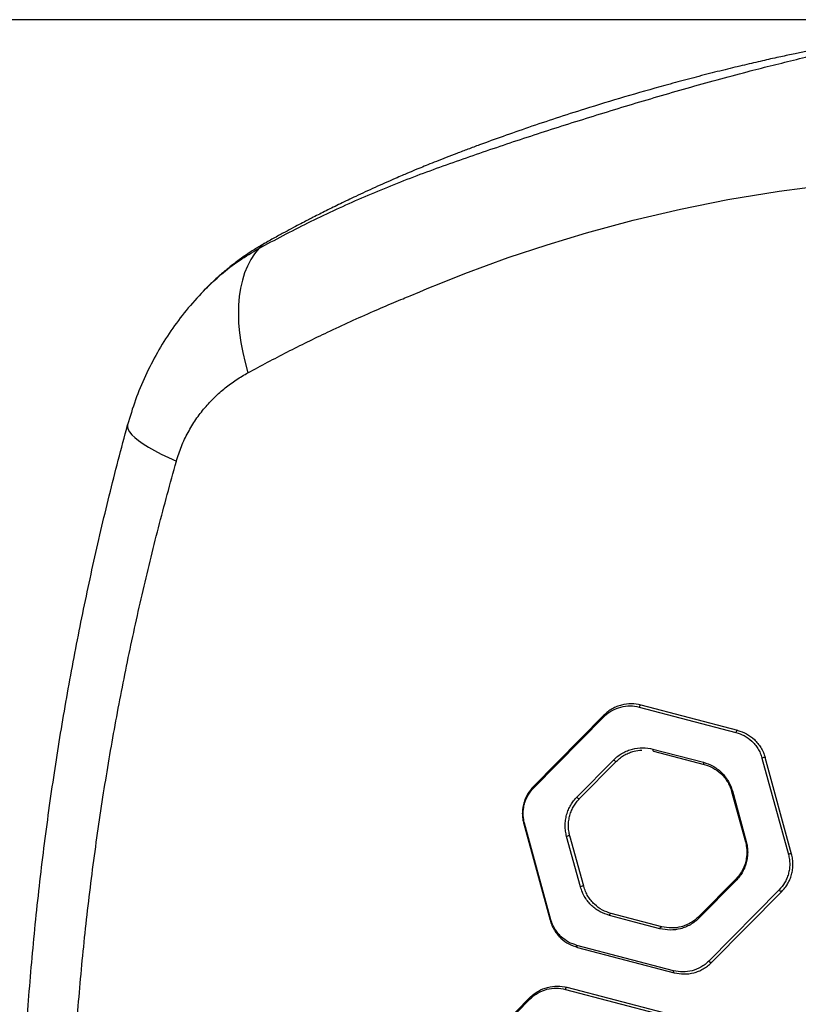
# Model space of a CAD drawing. Units: millimetres. Extents: x 391 to 6726, y -368 to 6308.
# Drawn here: x 1891 to 2268, y 3042 to 3518 of the extents above; entities that cross this region are included whole.
import ezdxf

# ---------------------------------------------------------------- set-up
doc = ezdxf.new("R2010")
doc.units = ezdxf.units.MM
doc.layers.add('Dimensions', color=7, linetype='Continuous')
doc.styles.get("Standard").update_dxf_attribs({"font": 'arial.ttf'})
doc.dimstyles.new('Leikkiset keinu', dxfattribs={"dimtxt": 150, "dimasz": 2.5, "dimexe": 0.06, "dimexo": 0.625, "dimtad": 0, "dimtih": 1, "dimtoh": 1, "dimdec": 0, "dimtxsty": 'Standard', "dimcen": 2.5, "dimadec": 0, "dimazin": 0, "dimtfac": 1, "dimtmove": 0, "dimatfit": 3, "dimfxl": 1, "dimarcsym": 0})

# ---------------------------------------------------------------- blocks, each defined once
blk = doc.blocks.new('*D5')
at = {"layer": 'Defpoints', "color": 0}
for p in [(2410.43, 3518.5), (1429.91, 1819.55), (2688.44, 1819.55)]:
    blk.add_point(p, dxfattribs=at)
at = {"layer": 'Dimensions', "color": 0, "lineweight": -2}
for p, q in [((2409.81, 3518.5), (1429.85, 3518.5)), ((1429.91, 3516), (1429.91, 2746.22)), ((1429.91, 1822.05), (1429.91, 2591.82)), ((2687.81, 1819.55), (1429.85, 1819.55))]:
    blk.add_line(p, q, dxfattribs=at)
at = {"layer": 'Dimensions', "color": 0}
for points in [[(1430.32, 3516), (1429.49, 3516), (1429.91, 3518.5)], [(1429.49, 1822.05), (1430.32, 1822.05), (1429.91, 1819.55)]]:
    blk.add_solid(points, dxfattribs=at)
at = {"layer": 'Dimensions', "color": 0, "insert": (1429.91, 2669.02), "char_height": 150, "attachment_point": 5}
blk.add_mtext('1699', dxfattribs=at)

msp = doc.modelspace()

# ---------------------------------------------------------------- linework, layer by layer
at = {"color": 7, "linetype": 'Continuous', "lineweight": 25}
for p, q in [((1980.29, 3387.11), (1981.38, 3388.14)), ((2191.36, 3185.76), (2238.19, 3173.5)), ((2239.04, 3174.44), (2192.21, 3186.7)), ((2174.18, 3181.76), (2140.14, 3147.32)), ((2140.26, 3146.64), (2174.29, 3181.08)), ((2197.97, 3165.42), (2222.47, 3159.01)), ((2161.18, 3142.2), (2178.98, 3160.21)), ((2198.31, 3164.43), (2222.81, 3158.01)), ((2250.78, 3161.06), (2263.58, 3114.36)), ((2265.14, 3114.61), (2252.34, 3161.3)), ((2162.48, 3141.48), (2180.29, 3159.48)), ((2236.1, 3144.87), (2242.8, 3120.45)), ((2236.47, 3145.16), (2243.17, 3120.74)), ((2135.41, 3129.24), (2148.21, 3082.55)), ((2148.58, 3082.83), (2135.78, 3129.53)), ((2162.89, 3098.73), (2156.19, 3123.15)), ((2157.81, 3123.16), (2157.61, 3123.37)), ((2164.45, 3098.97), (2157.75, 3123.39)), ((2238.06, 3102.37), (2220.26, 3084.36)), ((2238.18, 3101.69), (2220.38, 3083.68)), ((2259.1, 3097.24), (2225.06, 3062.81)), ((2226.37, 3062.09), (2260.41, 3096.52)), ((2202.24, 3079.42), (2177.74, 3085.83)), ((2208, 3058.13), (2161.16, 3070.39)), ((2161.51, 3069.41), (2208.34, 3057.15)), ((2155.59, 3049.1), (2202.43, 3036.84)), ((2203.28, 3037.8), (2156.44, 3050.06)), ((2138.41, 3045.12), (2104.38, 3010.68)), ((2104.49, 3009.99), (2138.53, 3044.43))]:
    msp.add_line(p, q, dxfattribs=at)
at = {"color": 7, "linetype": 'Continuous', "lineweight": 25, "flags": 128}
for points in [[(2080.45, 3384.85), (2085.08, 3386.83), (2088.73, 3388.35), (2095.26, 3391.03), (2106.95, 3395.63), (2127.93, 3403.3), (2146.78, 3409.57), (2165.74, 3415.3), (2188.44, 3421.42), (2211.29, 3426.78), (2234.29, 3431.38), (2259.09, 3435.47), (2283.95, 3438.67)], [(2007.09, 3407.72), (2005.05, 3405.17), (2003.23, 3402.34), (2001.64, 3399.25), (2000.29, 3395.91), (1999.18, 3392.33), (1998.31, 3388.53), (1997.7, 3384.54), (1997.34, 3380.35), (1997.23, 3376.01), (1997.38, 3371.51), (1997.78, 3366.89), (1998.44, 3362.17), (1999.35, 3357.37), (2000.5, 3352.5), (2001.89, 3347.6)], [(1943.58, 3322.33), (1943.51, 3321.29), (1943.83, 3320.15), (1944.54, 3318.92), (1945.63, 3317.6), (1947.11, 3316.2), (1948.95, 3314.72), (1951.16, 3313.18), (1953.73, 3311.57), (1956.63, 3309.92), (1959.85, 3308.22), (1963.39, 3306.49), (1967.21, 3304.73)], [(2192.21, 3186.7), (2192.08, 3186.71), (2191.95, 3186.67), (2191.82, 3186.6), (2191.69, 3186.48), (2191.58, 3186.33), (2191.48, 3186.16), (2191.41, 3185.96), (2191.36, 3185.76)], [(2174.18, 3181.76), (2174.14, 3181.71), (2174.12, 3181.64), (2174.11, 3181.57), (2174.12, 3181.48), (2174.14, 3181.39), (2174.18, 3181.29), (2174.23, 3181.19), (2174.29, 3181.08)], [(2239.04, 3174.44), (2238.92, 3174.45), (2238.79, 3174.41), (2238.66, 3174.34), (2238.53, 3174.22), (2238.42, 3174.07), (2238.32, 3173.9), (2238.25, 3173.7), (2238.19, 3173.5)], [(2197.97, 3165.42), (2197.95, 3165.24), (2197.95, 3165.07), (2197.96, 3164.91), (2198, 3164.77), (2198.06, 3164.64), (2198.13, 3164.54), (2198.21, 3164.47), (2198.31, 3164.43)], [(2178.98, 3160.21), (2179.12, 3160.02), (2179.3, 3159.83), (2179.49, 3159.67), (2179.68, 3159.55), (2179.87, 3159.46), (2180.04, 3159.42), (2180.18, 3159.43), (2180.29, 3159.48)], [(2222.47, 3159.01), (2222.44, 3158.83), (2222.44, 3158.66), (2222.46, 3158.5), (2222.5, 3158.35), (2222.55, 3158.23), (2222.62, 3158.13), (2222.71, 3158.06), (2222.81, 3158.01)], [(2140.26, 3146.64), (2140.19, 3146.75), (2140.14, 3146.86), (2140.11, 3146.96), (2140.08, 3147.05), (2140.08, 3147.13), (2140.08, 3147.21), (2140.11, 3147.27), (2140.14, 3147.32)], [(2161.18, 3142.2), (2161.32, 3142.01), (2161.49, 3141.82), (2161.69, 3141.66), (2161.88, 3141.54), (2162.07, 3141.45), (2162.24, 3141.41), (2162.38, 3141.42), (2162.48, 3141.48)], [(2236.47, 3145.16), (2236.38, 3145.12), (2236.31, 3145.08), (2236.24, 3145.04), (2236.19, 3145), (2236.15, 3144.97), (2236.12, 3144.93), (2236.1, 3144.9), (2236.1, 3144.87)], [(2135.41, 3129.24), (2135.41, 3129.27), (2135.42, 3129.3), (2135.45, 3129.33), (2135.49, 3129.37), (2135.55, 3129.41), (2135.61, 3129.45), (2135.69, 3129.49), (2135.78, 3129.53)], [(2243.17, 3120.74), (2243.08, 3120.7), (2243, 3120.66), (2242.94, 3120.62), (2242.88, 3120.58), (2242.84, 3120.54), (2242.81, 3120.51), (2242.8, 3120.48), (2242.8, 3120.45)], [(2238.18, 3101.69), (2238.12, 3101.79), (2238.07, 3101.9), (2238.03, 3102), (2238.01, 3102.09), (2238, 3102.18), (2238.01, 3102.25), (2238.03, 3102.32), (2238.06, 3102.37)], [(2260.41, 3096.52), (2260.3, 3096.46), (2260.16, 3096.45), (2259.99, 3096.49), (2259.8, 3096.58), (2259.61, 3096.71), (2259.42, 3096.87), (2259.24, 3097.05), (2259.1, 3097.24)], [(2177.74, 3085.83), (2177.61, 3085.84), (2177.48, 3085.81), (2177.35, 3085.73), (2177.23, 3085.61), (2177.11, 3085.46), (2177.02, 3085.28), (2176.94, 3085.09), (2176.89, 3084.88)], [(2201.39, 3078.47), (2189.14, 3081.67), (2176.89, 3084.88)], [(2220.38, 3083.68), (2220.32, 3083.78), (2220.26, 3083.89), (2220.23, 3083.99), (2220.2, 3084.08), (2220.2, 3084.17), (2220.2, 3084.25), (2220.23, 3084.31), (2220.26, 3084.36)], [(2148.21, 3082.55), (2148.21, 3082.57), (2148.23, 3082.6), (2148.25, 3082.64), (2148.3, 3082.67), (2148.35, 3082.71), (2148.42, 3082.75), (2148.49, 3082.79), (2148.58, 3082.83)], [(2201.39, 3078.47), (2201.44, 3078.67), (2201.51, 3078.87), (2201.61, 3079.05), (2201.72, 3079.2), (2201.85, 3079.32), (2201.98, 3079.39), (2202.11, 3079.43), (2202.24, 3079.42)], [(2161.51, 3069.41), (2161.41, 3069.45), (2161.32, 3069.52), (2161.25, 3069.62), (2161.2, 3069.74), (2161.16, 3069.89), (2161.14, 3070.04), (2161.14, 3070.21), (2161.16, 3070.39)], [(2226.37, 3062.09), (2226.27, 3062.03), (2226.13, 3062.02), (2225.96, 3062.06), (2225.77, 3062.15), (2225.57, 3062.27), (2225.38, 3062.43), (2225.21, 3062.61), (2225.06, 3062.81)], [(2208.34, 3057.15), (2208.25, 3057.19), (2208.16, 3057.26), (2208.09, 3057.36), (2208.03, 3057.48), (2208, 3057.63), (2207.98, 3057.78), (2207.98, 3057.95), (2208, 3058.13)], [(2156.44, 3050.06), (2156.32, 3050.07), (2156.18, 3050.03), (2156.05, 3049.95), (2155.93, 3049.84), (2155.81, 3049.69), (2155.72, 3049.51), (2155.64, 3049.31), (2155.59, 3049.1)], [(2138.41, 3045.12), (2138.38, 3045.06), (2138.35, 3045), (2138.35, 3044.92), (2138.35, 3044.84), (2138.38, 3044.74), (2138.41, 3044.64), (2138.46, 3044.53), (2138.53, 3044.43)]]:
    msp.add_lwpolyline(points, dxfattribs=at)
at = {"color": 8, "linetype": 'Continuous', "lineweight": 25}
msp.add_arc((2018.19, 3397.62), 15.01, 119.3103, 137.7157, dxfattribs=at)
at = {"color": 7, "linetype": 'Continuous', "lineweight": 25}
for centre, radius, start, end in [((2251.86, 3159.24), 2.12, 76.8067, 120.5943), ((2157.28, 3121.29), 2.16, 77.3787, 120.3225), ((2264.67, 3112.49), 2.17, 77.5154, 120.2571), ((2163.98, 3096.84), 2.18, 77.7494, 120.1457)]:
    msp.add_arc(centre, radius, start, end, dxfattribs=at)
at = {"color": 8, "linetype": 'Continuous', "lineweight": 25}
for points, knots in [([(2007.09, 3407.72), (2015, 3411.94), (2030.87, 3420.39), (2055.41, 3431.75), (2080.42, 3442), (2105.92, 3451.14), (2132.07, 3460.04), (2158.85, 3468.68), (2186.32, 3477.17), (2214.55, 3485.47), (2237.49, 3491.74), (2254.77, 3496.17), (2266.02, 3498.87), (2277.83, 3501.95), (2289.36, 3505.02), (2300.5, 3507.89), (2311.2, 3510.43), (2322.32, 3512.72), (2333.22, 3514.59), (2340.44, 3515.32), (2343.78, 3515.66)], [0, 0, 0, 0, 0.082917, 0.166201, 0.249371, 0.331738, 0.413681, 0.495476, 0.577313, 0.659386, 0.741884, 0.77297, 0.804173, 0.835762, 0.867837, 0.893974, 0.92063, 0.947902, 0.975907, 1, 1, 1, 1]), ([(1981.38, 3388.14), (1983.82, 3390.51), (1989, 3395.57), (1997.61, 3402.11), (2003.94, 3405.85), (2007.09, 3407.72)], [0, 0, 0, 0, 0.307761, 0.655139, 1, 1, 1, 1])]:
    msp.add_open_spline(points, degree=3, knots=knots, dxfattribs=at)
at = {"color": 7, "linetype": 'Continuous', "lineweight": 25}
for points, knots in [([(2343.87, 3515.71), (2342.39, 3515.58), (2339.41, 3515.3), (2334.71, 3514.74), (2329.76, 3514.1), (2324.75, 3513.39), (2320.13, 3512.67), (2316.22, 3512.02), (2313.07, 3511.46), (2310.29, 3510.96), (2306.97, 3510.34), (2302.71, 3509.51), (2297.71, 3508.51), (2292.81, 3507.5), (2288.48, 3506.59), (2283.73, 3505.59), (2278.53, 3504.48), (2272.64, 3503.24), (2266.47, 3501.96), (2259.57, 3500.49), (2251.8, 3498.76), (2243.24, 3496.78), (2233.9, 3494.54), (2224.03, 3492.06), (2213.91, 3489.42), (2200.57, 3485.81), (2184.18, 3481.13), (2166.64, 3475.79), (2151.18, 3470.84), (2138.02, 3466.44), (2125.68, 3462.13), (2115.92, 3458.6), (2108.48, 3455.83), (2103.13, 3453.79), (2098.04, 3451.83), (2093.35, 3449.98), (2089.21, 3448.33), (2086.06, 3447.04), (2083.79, 3446.11), (2082.24, 3445.46), (2080.72, 3444.83), (2078.87, 3444.05), (2076.31, 3442.96), (2072.71, 3441.41), (2068.31, 3439.48), (2063.46, 3437.3), (2058.7, 3435.13), (2053.09, 3432.51), (2046.79, 3429.49), (2039.94, 3426.12), (2034.79, 3423.51), (2031, 3421.56), (2028.13, 3420.07), (2024.69, 3418.26), (2020.61, 3416.08), (2015.92, 3413.53), (2012.61, 3411.69), (2010.84, 3410.71)], [0, 0, 0, 0, 0.011977, 0.024205, 0.036783, 0.049801, 0.061709, 0.071499, 0.079461, 0.085825, 0.092876, 0.105268, 0.119242, 0.132812, 0.145427, 0.155892, 0.172562, 0.188813, 0.205903, 0.225889, 0.248267, 0.273028, 0.300161, 0.329553, 0.359474, 0.38933, 0.447825, 0.506174, 0.548315, 0.589403, 0.627839, 0.663611, 0.681285, 0.698229, 0.714441, 0.729724, 0.743009, 0.754073, 0.759925, 0.764852, 0.768919, 0.774456, 0.78263, 0.79344, 0.809172, 0.825093, 0.840557, 0.855562, 0.879974, 0.902717, 0.923538, 0.931333, 0.940753, 0.952335, 0.966074, 0.981964, 1, 1, 1, 1]), ([(2010.84, 3410.71), (2009.22, 3409.77), (2006.21, 3408.04), (2002.22, 3405.46), (1999.03, 3403.26), (1996.49, 3401.41), (1994.32, 3399.76), (1992.26, 3398.12), (1990.17, 3396.38), (1987.73, 3394.27), (1984.59, 3391.43), (1982.32, 3389.17), (1981.07, 3387.91)], [0, 0, 0, 0, 0.150256, 0.277385, 0.381591, 0.462984, 0.534202, 0.606483, 0.679872, 0.761659, 0.867947, 1, 1, 1, 1]), ([(1980.29, 3387.11), (1977.48, 3384.05), (1971.89, 3377.96), (1964.49, 3367.96), (1957.85, 3357.39), (1952.1, 3346.2), (1947.2, 3334.5), (1944.79, 3326.38), (1943.58, 3322.33)], [0, 0, 0, 0, 0.168243, 0.334298, 0.499026, 0.666639, 0.833369, 1, 1, 1, 1]), ([(2001.89, 3347.6), (2008.24, 3350.99), (2020.91, 3357.76), (2041.17, 3367.69), (2058.45, 3375.57), (2070.73, 3380.83), (2076.67, 3383.31), (2079.29, 3384.38), (2080.45, 3384.85)], [0, 0, 0, 0, 0.250734, 0.500865, 0.780502, 0.903438, 0.957517, 1, 1, 1, 1]), ([(1967.21, 3304.73), (1967.99, 3307.17), (1969.55, 3312.07), (1972.81, 3318.82), (1976.62, 3325.06), (1980.95, 3330.72), (1985.71, 3335.82), (1990.82, 3340.33), (1996.21, 3344.31), (1999.99, 3346.5), (2001.89, 3347.6)], [0, 0, 0, 0, 0.123711, 0.247927, 0.371681, 0.496366, 0.622181, 0.74749, 0.873162, 1, 1, 1, 1]), ([(1943.58, 2537.54), (1940.84, 2547.9), (1935.41, 2568.44), (1928.14, 2599.27), (1921.5, 2630.12), (1915.52, 2661.11), (1910.19, 2692.26), (1905.51, 2723.49), (1901.36, 2755.88), (1897.8, 2789.47), (1894.94, 2824.27), (1892.88, 2859.19), (1891.63, 2894.29), (1891.2, 2930.15), (1891.65, 2966.78), (1893.03, 3004.13), (1895.33, 3041.3), (1898.55, 3078.33), (1902.67, 3115.12), (1907.59, 3151.05), (1913.26, 3186.16), (1919.59, 3220.34), (1926.73, 3254.38), (1934.62, 3288.35), (1940.58, 3310.93), (1943.58, 3322.33)], [0, 0, 0, 0, 0.040839, 0.080983, 0.120437, 0.160652, 0.200577, 0.240025, 0.279926, 0.323793, 0.367316, 0.411341, 0.455383, 0.499313, 0.546113, 0.593042, 0.6398, 0.686201, 0.732995, 0.779321, 0.823096, 0.867457, 0.910993, 0.955075, 1, 1, 1, 1]), ([(1967.21, 2555.14), (1964.09, 2566.5), (1957.87, 2589.17), (1949.62, 2623.51), (1942.21, 2657.98), (1935.69, 2692.62), (1930.06, 2727.41), (1925.4, 2761.71), (1921.67, 2795.49), (1918.81, 2828.75), (1916.76, 2862.16), (1915.51, 2895.72), (1915.08, 2930.11), (1915.52, 2965.24), (1916.91, 3000.99), (1919.21, 3036.56), (1922.42, 3071.95), (1926.53, 3107.15), (1931.44, 3141.5), (1937.09, 3175.01), (1943.41, 3207.7), (1950.52, 3240.22), (1958.38, 3272.62), (1964.26, 3294.01), (1967.21, 3304.73)], [0, 0, 0, 0, 0.0470571, 0.0938993, 0.1405653, 0.1870951, 0.23353, 0.2799132, 0.3236391, 0.367398, 0.4112303, 0.455178, 0.4992844, 0.5462441, 0.5930815, 0.6397669, 0.6863515, 0.7328842, 0.7794121, 0.8233175, 0.8672949, 0.9113789, 0.9556032, 1, 1, 1, 1]), ([(2192.21, 3186.7), (2190.65, 3186.99), (2187.52, 3187.56), (2183.55, 3187.01), (2180.48, 3186.01), (2178.25, 3184.93), (2176.11, 3183.56), (2174.82, 3182.36), (2174.18, 3181.76)], [0, 0, 0, 0, 0.248913, 0.498559, 0.622741, 0.747307, 0.873495, 1, 1, 1, 1]), ([(2174.29, 3181.08), (2174.9, 3181.65), (2176.12, 3182.79), (2178.81, 3184.52), (2182.42, 3185.96), (2186.92, 3186.58), (2189.88, 3186.03), (2191.36, 3185.76)], [0, 0, 0, 0, 0.12593, 0.251834, 0.50026, 0.750462, 1, 1, 1, 1]), ([(2239.04, 3174.44), (2240.48, 3173.95), (2243.36, 3172.99), (2246.57, 3170.62), (2248.82, 3168.23), (2250.28, 3166.17), (2251.52, 3163.86), (2252.06, 3162.15), (2252.34, 3161.3)], [0, 0, 0, 0, 0.249089, 0.498221, 0.623044, 0.748814, 0.874044, 1, 1, 1, 1]), ([(2238.19, 3173.5), (2239.55, 3173.04), (2242.27, 3172.13), (2245.32, 3169.89), (2247.44, 3167.63), (2248.83, 3165.67), (2250, 3163.49), (2250.52, 3161.87), (2250.78, 3161.06)], [0, 0, 0, 0, 0.250483, 0.500311, 0.625097, 0.750514, 0.875058, 1, 1, 1, 1]), ([(2178.98, 3160.21), (2179.65, 3160.84), (2181, 3162.09), (2183.24, 3163.54), (2185.58, 3164.68), (2188.83, 3165.74), (2193.02, 3166.33), (2196.32, 3165.72), (2197.97, 3165.42)], [0, 0, 0, 0, 0.125107, 0.249331, 0.374564, 0.499733, 0.749842, 1, 1, 1, 1]), ([(2180.29, 3159.48), (2180.93, 3160.08), (2182.2, 3161.27), (2184.33, 3162.65), (2186.56, 3163.72), (2189.29, 3164.66), (2191.32, 3164.81), (2192.56, 3164.9)], [0, 0, 0, 0, 0.179384, 0.35791, 0.538214, 0.718673, 1, 1, 1, 1]), ([(2222.47, 3159.01), (2223.98, 3158.5), (2226.24, 3157.75), (2229.02, 3155.97), (2230.97, 3154.38), (2232.75, 3152.48), (2234.3, 3150.3), (2235.61, 3147.87), (2236.18, 3146.07), (2236.47, 3145.16)], [0, 0, 0, 0, 0.249405, 0.3745645, 0.4999048, 0.624564, 0.7502227, 0.8748331, 1, 1, 1, 1]), ([(2222.81, 3158.01), (2224.24, 3157.53), (2227.1, 3156.57), (2230.32, 3154.21), (2232.57, 3151.82), (2234.04, 3149.76), (2235.28, 3147.45), (2235.83, 3145.73), (2236.1, 3144.87)], [0, 0, 0, 0, 0.250923, 0.501834, 0.62651, 0.751862, 0.875819, 1, 1, 1, 1]), ([(2140.14, 3147.32), (2139.14, 3146.16), (2137.63, 3144.42), (2136.19, 3141.52), (2135.37, 3139.19), (2134.86, 3136.73), (2134.69, 3134.21), (2134.84, 3131.67), (2135.22, 3130.05), (2135.41, 3129.24)], [0, 0, 0, 0, 0.2480681, 0.3733413, 0.4976087, 0.6231408, 0.7483012, 0.8737312, 1, 1, 1, 1]), ([(2135.78, 3129.53), (2135.6, 3130.3), (2135.24, 3131.83), (2135.1, 3134.23), (2135.26, 3136.62), (2135.74, 3138.95), (2136.52, 3141.16), (2137.88, 3143.9), (2139.31, 3145.55), (2140.26, 3146.64)], [0, 0, 0, 0, 0.12606, 0.251129, 0.375892, 0.501118, 0.625257, 0.750708, 1, 1, 1, 1]), ([(2156.19, 3123.15), (2155.99, 3124), (2155.59, 3125.69), (2155.43, 3128.36), (2155.61, 3131.02), (2156.15, 3133.62), (2157.01, 3136.08), (2158.16, 3138.36), (2159.55, 3140.43), (2160.63, 3141.61), (2161.18, 3142.2)], [0, 0, 0, 0, 0.124901, 0.249731, 0.374681, 0.499411, 0.624545, 0.749411, 0.874753, 1, 1, 1, 1]), ([(2157.75, 3123.39), (2157.56, 3124.2), (2157.18, 3125.81), (2157.03, 3128.34), (2157.2, 3130.86), (2157.71, 3133.33), (2158.53, 3135.67), (2159.62, 3137.83), (2160.94, 3139.8), (2161.97, 3140.92), (2162.48, 3141.48)], [0, 0, 0, 0, 0.124683, 0.249128, 0.373659, 0.498066, 0.623067, 0.748117, 0.873974, 1, 1, 1, 1]), ([(2242.8, 3120.45), (2242.99, 3119.65), (2243.36, 3118.04), (2243.52, 3115.5), (2243.35, 3112.98), (2242.84, 3110.51), (2242.02, 3108.17), (2240.92, 3106.01), (2239.61, 3104.05), (2238.58, 3102.93), (2238.06, 3102.37)], [0, 0, 0, 0, 0.124672, 0.249119, 0.373632, 0.498058, 0.623049, 0.748127, 0.87397, 1, 1, 1, 1]), ([(2243.17, 3120.74), (2243.37, 3119.89), (2243.76, 3118.19), (2243.92, 3115.52), (2243.75, 3112.86), (2243.21, 3110.26), (2242.35, 3107.8), (2241.19, 3105.53), (2239.81, 3103.45), (2238.72, 3102.28), (2238.18, 3101.69)], [0, 0, 0, 0, 0.1249, 0.24974, 0.37468, 0.499431, 0.62455, 0.74944, 0.874762, 1, 1, 1, 1]), ([(2263.58, 3114.36), (2263.76, 3113.59), (2264.12, 3112.06), (2264.26, 3109.65), (2264.1, 3107.26), (2263.61, 3104.93), (2262.83, 3102.73), (2261.47, 3099.99), (2260.05, 3098.34), (2259.1, 3097.24)], [0, 0, 0, 0, 0.126078, 0.251123, 0.375901, 0.50111, 0.625246, 0.750702, 1, 1, 1, 1]), ([(2260.41, 3096.52), (2260.92, 3097.08), (2261.95, 3098.2), (2263.26, 3100.16), (2264.36, 3102.31), (2265.18, 3104.65), (2265.69, 3107.1), (2265.86, 3109.63), (2265.71, 3112.17), (2265.33, 3113.79), (2265.14, 3114.61)], [0, 0, 0, 0, 0.124319, 0.248441, 0.373649, 0.497841, 0.623292, 0.748411, 0.873765, 1, 1, 1, 1]), ([(2176.89, 3084.88), (2175.38, 3085.38), (2173.12, 3086.14), (2170.34, 3087.92), (2168.38, 3089.51), (2166.6, 3091.41), (2165.06, 3093.59), (2163.75, 3096.02), (2163.17, 3097.82), (2162.89, 3098.73)], [0, 0, 0, 0, 0.249432, 0.374638, 0.499941, 0.624608, 0.750281, 0.874838, 1, 1, 1, 1]), ([(2177.74, 3085.83), (2176.31, 3086.31), (2173.45, 3087.27), (2170.23, 3089.63), (2167.98, 3092.02), (2166.51, 3094.09), (2165.27, 3096.4), (2164.72, 3098.11), (2164.45, 3098.97)], [0, 0, 0, 0, 0.250964, 0.501881, 0.62656, 0.751921, 0.875828, 1, 1, 1, 1]), ([(2220.26, 3084.36), (2219.63, 3083.77), (2218.35, 3082.58), (2216.23, 3081.2), (2214, 3080.12), (2210.93, 3079.12), (2206.94, 3078.55), (2203.81, 3079.13), (2202.24, 3079.42)], [0, 0, 0, 0, 0.124515, 0.248443, 0.373589, 0.498823, 0.749354, 1, 1, 1, 1]), ([(2148.21, 3082.55), (2148.48, 3081.69), (2149.03, 3079.99), (2150.26, 3077.68), (2151.73, 3075.61), (2153.98, 3073.23), (2157.2, 3070.86), (2160.07, 3069.89), (2161.51, 3069.41)], [0, 0, 0, 0, 0.125958, 0.251212, 0.376971, 0.501794, 0.750899, 1, 1, 1, 1]), ([(2161.16, 3070.39), (2159.8, 3070.85), (2157.09, 3071.76), (2154.04, 3074), (2151.91, 3076.26), (2150.53, 3078.22), (2149.36, 3080.4), (2148.84, 3082.02), (2148.58, 3082.83)], [0, 0, 0, 0, 0.250516, 0.500317, 0.625096, 0.750494, 0.875058, 1, 1, 1, 1]), ([(2220.38, 3083.68), (2219.71, 3083.05), (2218.37, 3081.8), (2216.13, 3080.35), (2213.79, 3079.21), (2210.54, 3078.15), (2206.35, 3077.55), (2203.04, 3078.16), (2201.39, 3078.47)], [0, 0, 0, 0, 0.125111, 0.249351, 0.37459, 0.49975, 0.749839, 1, 1, 1, 1]), ([(2225.06, 3062.81), (2224.46, 3062.24), (2223.24, 3061.11), (2220.56, 3059.37), (2216.96, 3057.94), (2212.45, 3057.31), (2209.48, 3057.86), (2208, 3058.13)], [0, 0, 0, 0, 0.125908, 0.251814, 0.500337, 0.750517, 1, 1, 1, 1]), ([(2208.34, 3057.15), (2209.91, 3056.86), (2213.04, 3056.28), (2217.02, 3056.84), (2220.09, 3057.84), (2222.31, 3058.92), (2224.45, 3060.29), (2225.73, 3061.49), (2226.37, 3062.09)], [0, 0, 0, 0, 0.2489122, 0.4985571, 0.6227725, 0.7473766, 0.8735455, 1, 1, 1, 1]), ([(2138.41, 3045.12), (2139.06, 3045.71), (2140.34, 3046.91), (2143.17, 3048.74), (2146.97, 3050.26), (2151.74, 3050.92), (2154.88, 3050.35), (2156.44, 3050.06)], [0, 0, 0, 0, 0.126507, 0.252721, 0.501196, 0.75095, 1, 1, 1, 1]), ([(2138.53, 3044.43), (2139.14, 3044.99), (2140.35, 3046.12), (2143.03, 3047.86), (2146.63, 3049.3), (2151.14, 3049.92), (2154.11, 3049.38), (2155.59, 3049.1)], [0, 0, 0, 0, 0.1259179, 0.2518217, 0.5002917, 0.7504815, 1, 1, 1, 1])]:
    msp.add_open_spline(points, degree=3, knots=knots, dxfattribs=at)

# ---------------------------------------------------------------- dimensions: what is measured, and where the dimension line sits
at = {"layer": 'Dimensions'}
dim = msp.add_linear_dim(base=(1429.91, 1819.55), p1=(2410.43, 3518.5), p2=(2688.44, 1819.55), angle=90, dimstyle='Leikkiset keinu', override={"dimlfac": 1}, dxfattribs=at)
dim.commit()
dim.dimension.update_dxf_attribs({"geometry": '*D5', "text_midpoint": (1429.91, 2669.02)})

doc.saveas('drawing.dxf')
